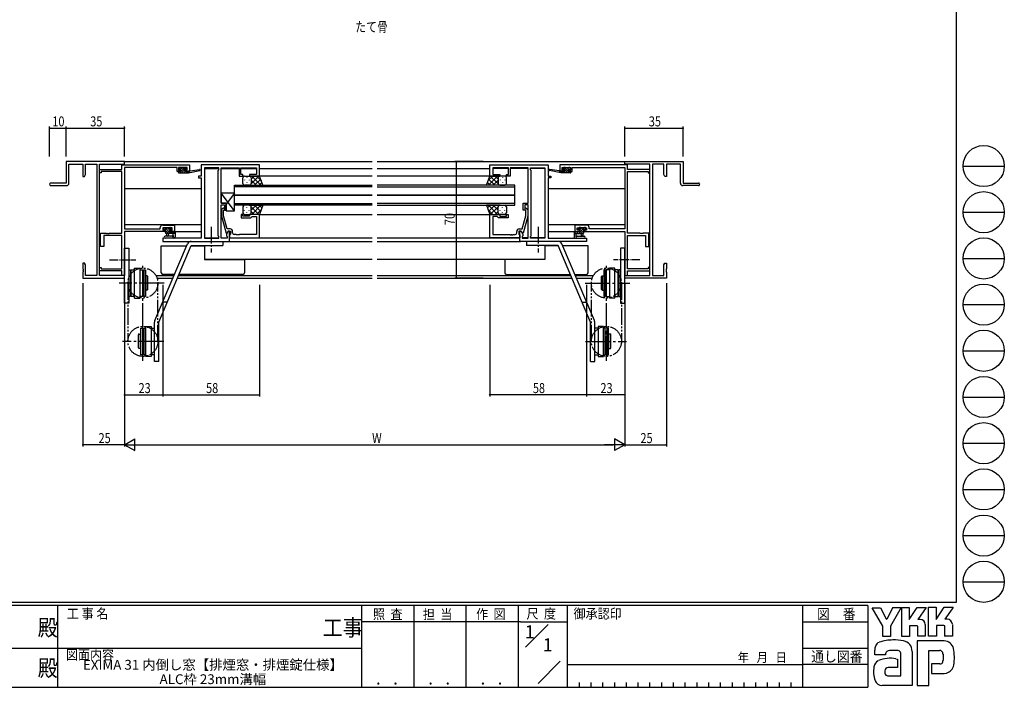
# Model space of a CAD drawing. Extents: x 0 to 1111, y 0 to 790.
# Drawn here: x 520 to 1111, y 0 to 401 of the extents above; entities that cross this region are included whole.
import ezdxf
from ezdxf.enums import TextEntityAlignment as Align

# ---------------------------------------------------------------- set-up
doc = ezdxf.new("R2010")
doc.units = 0
doc.linetypes.add('YCENTER_1', pattern=[13, 10, -1, 1, -1])
doc.linetypes.add('YDIVIDE_1', pattern=[15, 10, -1, 1, -1, 1, -1])
for name, color, linetype in [('USER1', 3, 'CONTINUOUS'), ('YKK_11', 7, 'CONTINUOUS'), ('YKK_12', 2, 'CONTINUOUS'), ('YKK_13', 4, 'CONTINUOUS'), ('YKK_D', 6, 'CONTINUOUS'), ('YKK_ZWAK', 7, 'CONTINUOUS')]:
    doc.layers.add(name, color=color, linetype=linetype)
doc.styles.get("Standard").update_dxf_attribs({"font": 'ROMANS.SHX', "bigfont": 'EXTFONT.SHX'})
doc.styles.add('YKK_OSSTYLE1', font='romans.shx', dxfattribs={"width": 0.9, "bigfont": 'EXTFONT.SHX'})

# ---------------------------------------------------------------- blocks, each defined once
blk = doc.blocks.new('A201')
at = {"layer": 'YKK_ZWAK', "color": 254, "linetype": 'Continuous'}
for p, q in [((571, 410), (571, 35)), ((571, 35), (21, 35)), ((544, 34), (21, 34)), ((296, 34), (296, 9)), ((389, 34), (389, 9)), ((437, 34), (437, 9)), ((452, 34), (452, 9)), ((524, 34), (524, 9)), ((544, 34), (544, 9)), ((548.59, 27.71), (545.31, 33.35)), ((545.31, 33.35), (547.82, 33.35)), ((547.82, 33.35), (549.62, 29.99)), ((551.6, 33.43), (549.77, 29.88)), ((554.19, 33.43), (550.95, 27.7)), ((551.6, 33.43), (554.19, 33.43)), ((554.33, 24.55), (554.33, 33.41)), ((554.33, 33.41), (556.63, 33.41)), ((556.63, 29.77), (559.04, 33.45)), ((556.63, 33.41), (556.63, 29.77)), ((559.04, 33.45), (561.77, 33.45)), ((561.77, 33.45), (559.24, 29.78)), ((562.55, 24.63), (562.55, 33.49)), ((562.55, 33.49), (564.89, 33.49)), ((564.89, 29.78), (567.34, 33.49)), ((564.89, 33.49), (564.89, 29.78)), ((567.34, 33.49), (570.04, 33.49)), ((570.04, 33.49), (569.77, 33.02)), ((569.77, 33.02), (567.54, 29.84)), ((548.59, 24.53), (548.59, 27.71)), ((549.62, 29.99), (549.77, 29.88)), ((550.95, 27.7), (550.95, 24.53)), ((558.98, 27.87), (556.7, 27.87)), ((556.7, 27.87), (556.7, 24.55)), ((559.29, 27.75), (558.98, 27.87)), ((559.99, 29.78), (559.24, 29.78)), ((559.29, 24.61), (559.29, 27.75)), ((561.53, 28.24), (561.53, 24.61)), ((567.26, 27.89), (564.99, 27.89)), ((564.99, 27.89), (564.99, 24.63)), ((567.57, 27.77), (567.26, 27.89)), ((568.29, 29.84), (567.54, 29.84)), ((567.57, 24.65), (567.57, 27.77)), ((569.83, 28.24), (569.83, 24.65)), ((550.95, 24.53), (548.59, 24.53)), ((556.7, 24.55), (554.33, 24.55)), ((561.53, 24.61), (559.29, 24.61)), ((564.99, 24.63), (562.55, 24.63)), ((567.57, 24.68), (567.61, 24.65)), ((569.83, 24.65), (567.57, 24.65)), ((559.02, 23.22), (559.02, 9.57)), ((567.3, 23.22), (559.02, 23.22)), ((524, 21), (544, 21)), ((546.08, 18.95), (546.08, 20.33)), ((549.41, 18.95), (546.08, 18.95)), ((553.25, 20.28), (550.61, 20.23)), ((554.02, 12.52), (554.02, 19.47)), ((557.51, 20.01), (557.51, 9.59)), ((562.61, 9.57), (562.61, 20.24)), ((562.61, 20.24), (565.93, 20.24)), ((566.98, 19.17), (566.99, 17.29)), ((452, 16), (524, 16)), ((552.55, 17.73), (553.05, 17.62)), ((553.05, 17.62), (553.05, 15.05)), ((566.01, 16.15), (563.48, 16.15)), ((563.48, 16.15), (563.48, 13.2)), ((550, 12.52), (554.02, 12.52)), ((553.05, 15.05), (550.2, 15.05)), ((553.71, 12.52), (553.96, 12.52)), ((554.02, 12.52), (554.02, 12.52)), ((563.48, 13.2), (567.28, 13.2)), ((567.28, 13.2), (568.06, 13.37)), ((549.41, 9.53), (548.34, 9.53)), ((557.28, 9.55), (549.41, 9.53)), ((557.51, 9.59), (557.28, 9.55)), ((559.02, 9.57), (562.05, 9.57)), ((562.05, 9.57), (562.61, 9.57)), ((21, 9), (544, 9))]:
    blk.add_line(p, q, dxfattribs=at)
at = {"layer": 'YKK_ZWAK', "color": 8, "linetype": 'Continuous'}
for p, q in [((573.13, 168.56), (585.73, 168.56)), ((573.13, 154.42), (585.73, 154.42)), ((573.13, 140.28), (585.73, 140.28)), ((573.13, 126.14), (585.73, 126.14)), ((573.13, 112), (585.73, 112)), ((573.13, 97.86), (585.73, 97.86)), ((573.13, 83.72), (585.73, 83.72)), ((573.13, 69.58), (585.73, 69.58)), ((573.13, 55.44), (585.73, 55.44)), ((573.13, 41.3), (585.73, 41.3))]:
    blk.add_line(p, q, dxfattribs=at)
at = {"layer": 'YKK_ZWAK', "color": 131, "linetype": 'Continuous'}
for p, q in [((405, 34), (405, 9)), ((421, 34), (421, 9)), ((437.7, 29), (389, 29)), ((437.7, 29), (452, 29)), ((439.26, 21.33), (446.19, 28.25)), ((524, 29), (544, 29)), ((205, 21), (297, 21)), ((297, 21), (389, 21)), ((443.05, 10.18), (449.85, 16.98)), ((544, 16), (524, 16)), ((455.6, 10.5), (455.6, 9)), ((459.2, 10.5), (459.2, 9)), ((462.8, 10.5), (462.8, 9)), ((466.4, 10.5), (466.4, 9)), ((470, 10.5), (470, 9)), ((473.6, 10.5), (473.6, 9)), ((477.2, 10.5), (477.2, 9)), ((480.8, 10.5), (480.8, 9)), ((484.4, 10.5), (484.4, 9)), ((488, 10.5), (488, 9)), ((491.6, 10.5), (491.6, 9)), ((495.2, 10.5), (495.2, 9)), ((498.8, 10.5), (498.8, 9)), ((502.4, 10.5), (502.4, 9)), ((506, 10.5), (506, 9)), ((509.6, 10.5), (509.6, 9)), ((513.2, 10.5), (513.2, 9)), ((516.8, 10.5), (516.8, 9)), ((520.4, 10.5), (520.4, 9))]:
    blk.add_line(p, q, dxfattribs=at)
at = {"layer": 'YKK_ZWAK', "color": 8, "linetype": 'Continuous'}
for centre in [(579.43, 168.56), (579.43, 154.42), (579.43, 140.28), (579.43, 126.14), (579.43, 112), (579.43, 97.86), (579.43, 83.72), (579.43, 69.58), (579.43, 55.44), (579.43, 41.3)]:
    blk.add_circle(centre, 6.3, dxfattribs=at)
at = {"layer": 'YKK_ZWAK', "color": 254, "linetype": 'Continuous'}
for centre, radius, start, end in [((559.99, 28.24), 1.54, 0.0017, 89.996), ((568.29, 28.29), 1.54, 0.0017, 89.996), ((549.69, 20.31), 3.6, 158.4108, 179.7178), ((548, 21.1), 1.75, 109.0213, 161.5126), ((551.66, 10.86), 12.63, 89.8916, 109.3085), ((552.03, 8.67), 14.82, 78.7801, 91.4694), ((554.38, 20.07), 3.18, 40.6642, 80.3169), ((554.22, 20.08), 3.29, 358.7806, 38.7656), ((567.19, 20.11), 3.1, 14.4457, 87.0875), ((550.91, 18.99), 1.51, 138.4638, 181.7136), ((550.51, 19.02), 1.21, 85.5055, 126.7804), ((552.9, 19.18), 1.16, 14.7552, 72.4499), ((566.05, 19.37), 0.878, 16.4312, 96.9166), ((564.38, 18.85), 2.62, 4.9342, 17.0355), ((555.55, 18.15), 14.9, 350.9903, 10.6762), ((553.61, 13.72), 7.92, 168.7637, 199.8008), ((548.59, 14.77), 2.79, 121.8271, 169.0847), ((550.8, 8.39), 9.51, 79.381, 112.0583), ((566.01, 17.08), 0.933, 269.9547, 342.9014), ((564.36, 17.54), 2.64, 343.6902, 354.7536), ((567.24, 16.32), 3.07, 285.4429, 349.9045), ((550.84, 13.77), 1.69, 171.082, 216.7192), ((550.21, 14.01), 1.03, 90.3395, 178.0364), ((550.18, 13.6), 1.09, 230.9728, 260.7549), ((548.6, 12.25), 2.73, 207.3144, 263.5946)]:
    blk.add_arc(centre, radius, start, end, dxfattribs=at)
at = {"layer": 'YKK_ZWAK', "color": 131, "linetype": 'Continuous', "style": 'YKK_OSSTYLE1', "width": 0.9}
for s, height, p in [('工 事 名', 3, (298.87, 30.05)), ('照  査', 3, (392.56, 29.87)), ('担  当', 3, (407.82, 29.87)), ('作  図', 3, (424.09, 29.88)), ('尺  度', 3, (439.51, 30.04)), ('御承認印', 3, (453.91, 30.05)), ('図\u3000番', 3.2, (528.43, 29.81)), ('図面内容', 3, (298.58, 17.47)), ('年   月   日', 2.828, (504.13, 16.74)), ('通し図番', 3.2, (526.63, 16.8)), (' ． ．', 3.5, (392.18, 9.75)), (' ． ．', 3.5, (408.18, 9.75)), (' ． ．', 3.5, (424.18, 9.75))]:
    blk.add_text(s, height=height, dxfattribs=at).set_placement(p)
at = {"layer": 'YKK_ZWAK', "color": 254, "linetype": 'Continuous', "style": 'YKK_OSSTYLE1', "width": 0.9}
for s, p in [('殿', (289.94, 24.75)), ('工事', (377.17, 24.75)), ('殿', (289.94, 12.37))]:
    blk.add_text(s, height=5, dxfattribs=at).set_placement(p)

msp = doc.modelspace()

# ---------------------------------------------------------------- linework, layer by layer
at = {"layer": 'YKK_11', "color": 0, "linetype": 'ByBlock', "lineweight": -2}
for p, q in [((548.14, 315.53), (548.14, 302.53)), ((583.14, 315.53), (548.14, 315.53)), ((549.77, 302.53), (549.77, 313.9)), ((549.77, 313.9), (558.14, 313.9)), ((558.14, 313.9), (558.14, 306.53)), ((559.77, 313.9), (566.51, 313.9)), ((559.77, 307.62), (559.77, 313.9)), ((566.51, 313.9), (566.51, 247.16)), ((568.14, 247.16), (568.14, 313.9)), ((568.14, 313.9), (583.14, 313.9)), ((581.51, 313.46), (622.14, 313.46)), ((581.51, 310.76), (581.51, 313.46)), ((583.14, 313.9), (583.14, 315.53)), ((622.14, 313.46), (622.14, 309.56)), ((884.77, 313.46), (844.14, 313.46)), ((844.14, 313.46), (844.14, 309.56)), ((883.14, 315.53), (918.14, 315.53)), ((883.14, 313.9), (883.14, 315.53)), ((898.14, 313.9), (883.14, 313.9)), ((884.77, 310.76), (884.77, 313.46)), ((898.14, 247.16), (898.14, 313.9)), ((899.77, 313.9), (899.77, 247.16)), ((906.51, 313.9), (899.77, 313.9)), ((906.51, 307.62), (906.51, 313.9)), ((916.51, 313.9), (908.14, 313.9)), ((908.14, 313.9), (908.14, 306.53)), ((916.51, 302.53), (916.51, 313.9)), ((918.14, 315.53), (918.14, 302.53)), ((559.14, 306.53), (559.77, 307.62)), ((568.14, 308.76), (568.14, 310.76)), ((568.14, 310.76), (581.51, 310.76)), ((569.14, 308.76), (568.14, 308.76)), ((569.14, 309.46), (569.14, 308.76)), ((581.51, 309.46), (569.14, 309.46)), ((581.51, 272.46), (581.51, 309.46)), ((614.64, 311.83), (583.14, 311.83)), ((583.14, 311.83), (583.14, 275.09)), ((614.64, 309.56), (614.64, 311.83)), ((616.54, 309.56), (614.64, 309.56)), ((615.44, 311.83), (615.44, 310.36)), ((620.64, 311.83), (615.44, 311.83)), ((615.44, 310.36), (616.54, 310.36)), ((616.54, 310.36), (616.54, 309.56)), ((619.54, 310.36), (620.64, 310.36)), ((619.54, 309.56), (619.54, 310.36)), ((622.14, 309.56), (619.54, 309.56)), ((620.64, 310.36), (620.64, 311.83)), ((844.14, 309.56), (846.74, 309.56)), ((845.64, 310.36), (845.64, 311.83)), ((845.64, 311.83), (850.84, 311.83)), ((846.74, 310.36), (845.64, 310.36)), ((846.74, 309.56), (846.74, 310.36)), ((849.74, 310.36), (849.74, 309.56)), ((850.84, 310.36), (849.74, 310.36)), ((849.74, 309.56), (851.64, 309.56)), ((850.84, 311.83), (850.84, 310.36)), ((851.64, 311.83), (883.14, 311.83)), ((851.64, 309.56), (851.64, 311.83)), ((883.14, 311.83), (883.14, 275.09)), ((898.14, 310.76), (884.77, 310.76)), ((884.77, 272.46), (884.77, 309.46)), ((884.77, 309.46), (897.14, 309.46)), ((897.14, 309.46), (897.14, 308.76)), ((897.14, 308.76), (898.14, 308.76)), ((898.14, 308.76), (898.14, 310.76)), ((907.14, 306.53), (906.51, 307.62)), ((548.14, 302.53), (538.89, 302.53)), ((558.14, 306.53), (559.14, 306.53)), ((908.14, 306.53), (907.14, 306.53)), ((918.14, 302.53), (927.39, 302.53)), ((538.89, 301.03), (548.27, 301.03)), ((927.39, 301.03), (918.01, 301.03)), ((568.64, 272.46), (572.18, 272.46)), ((568.64, 268.92), (568.64, 272.46)), ((572.18, 272.46), (572.37, 272.34)), ((572.37, 272.34), (572.92, 272.34)), ((572.92, 272.34), (573.1, 272.46)), ((573.1, 272.46), (573.18, 272.46)), ((573.18, 272.46), (573.37, 272.34)), ((573.37, 272.34), (573.92, 272.34)), ((573.92, 272.34), (574.1, 272.46)), ((574.1, 272.46), (581.51, 272.46)), ((583.14, 275.09), (604.54, 275.09)), ((607.34, 273.46), (583.14, 273.46)), ((583.14, 273.46), (583.14, 247.16)), ((604.54, 275.09), (604.54, 275.86)), ((606.04, 277.36), (613.14, 277.36)), ((611.64, 275.73), (606.17, 275.73)), ((606.17, 275.73), (606.17, 274.26)), ((606.17, 274.26), (607.34, 274.26)), ((607.34, 274.26), (607.34, 273.46)), ((610.34, 274.26), (611.64, 274.26)), ((610.34, 273.46), (610.34, 274.26)), ((613.14, 273.46), (610.34, 273.46)), ((611.64, 274.26), (611.64, 275.73)), ((613.14, 277.36), (613.14, 273.46)), ((860.24, 277.36), (853.14, 277.36)), ((853.14, 277.36), (853.14, 273.46)), ((853.14, 273.46), (855.94, 273.46)), ((854.64, 275.73), (860.11, 275.73)), ((854.64, 274.26), (854.64, 275.73)), ((855.94, 274.26), (854.64, 274.26)), ((855.94, 273.46), (855.94, 274.26)), ((858.94, 274.26), (858.94, 273.46)), ((860.11, 274.26), (858.94, 274.26)), ((858.94, 273.46), (883.14, 273.46)), ((860.11, 275.73), (860.11, 274.26)), ((861.74, 275.09), (861.74, 275.86)), ((883.14, 275.09), (861.74, 275.09)), ((883.14, 273.46), (883.14, 247.16)), ((892.19, 272.46), (884.77, 272.46)), ((892.37, 272.34), (892.19, 272.46)), ((892.92, 272.34), (892.37, 272.34)), ((893.1, 272.46), (892.92, 272.34)), ((893.19, 272.46), (893.1, 272.46)), ((893.37, 272.34), (893.19, 272.46)), ((893.92, 272.34), (893.37, 272.34)), ((894.1, 272.46), (893.92, 272.34)), ((897.64, 272.46), (894.1, 272.46)), ((897.64, 268.92), (897.64, 272.46)), ((568.76, 268.73), (568.64, 268.92)), ((568.64, 268), (568.76, 268.18)), ((568.64, 264.46), (568.64, 268)), ((568.76, 268.18), (568.76, 268.73)), ((570.64, 271.16), (570.64, 264.46)), ((581.51, 271.16), (570.64, 271.16)), ((581.51, 251.16), (581.51, 271.16)), ((884.77, 251.16), (884.77, 271.16)), ((884.77, 271.16), (895.64, 271.16)), ((895.64, 271.16), (895.64, 264.46)), ((897.52, 268.73), (897.64, 268.92)), ((897.52, 268.18), (897.52, 268.73)), ((897.64, 268), (897.52, 268.18)), ((897.64, 264.46), (897.64, 268)), ((570.64, 264.46), (568.64, 264.46)), ((895.64, 264.46), (897.64, 264.46)), ((558.14, 254.53), (558.14, 250.99)), ((559.14, 254.53), (558.14, 254.53)), ((559.77, 253.44), (559.14, 254.53)), ((906.51, 253.44), (907.14, 254.53)), ((907.14, 254.53), (908.14, 254.53)), ((908.14, 254.53), (908.14, 250.99)), ((558.14, 250.99), (558.26, 250.8)), ((558.26, 250.25), (558.14, 250.07)), ((558.14, 250.07), (558.14, 249.99)), ((558.14, 249.99), (558.26, 249.8)), ((558.26, 249.25), (558.14, 249.07)), ((558.14, 249.07), (558.14, 245.53)), ((558.26, 250.8), (558.26, 250.25)), ((558.26, 249.8), (558.26, 249.25)), ((559.77, 247.16), (559.77, 253.44)), ((568.14, 249.86), (568.14, 251.86)), ((568.14, 251.86), (569.14, 251.86)), ((581.51, 249.86), (568.14, 249.86)), ((569.14, 251.86), (569.14, 251.16)), ((569.14, 251.16), (581.51, 251.16)), ((581.51, 247.16), (581.51, 249.86)), ((897.14, 251.16), (884.77, 251.16)), ((884.77, 249.86), (898.14, 249.86)), ((884.77, 247.16), (884.77, 249.86)), ((897.14, 251.86), (897.14, 251.16)), ((898.14, 251.86), (897.14, 251.86)), ((898.14, 249.86), (898.14, 251.86)), ((906.51, 247.16), (906.51, 253.44)), ((908.14, 250.99), (908.02, 250.8)), ((908.02, 250.8), (908.02, 250.25)), ((908.02, 250.25), (908.14, 250.07)), ((908.14, 249.99), (908.02, 249.8)), ((908.02, 249.8), (908.02, 249.25)), ((908.02, 249.25), (908.14, 249.07)), ((908.14, 250.07), (908.14, 249.99)), ((908.14, 249.07), (908.14, 245.53)), ((558.14, 245.53), (583.14, 245.53)), ((566.51, 247.16), (559.77, 247.16)), ((583.14, 247.16), (568.14, 247.16)), ((583.14, 247.16), (581.51, 247.16)), ((583.14, 245.53), (583.14, 247.16)), ((883.14, 247.16), (898.14, 247.16)), ((883.14, 247.16), (884.77, 247.16)), ((883.14, 245.53), (883.14, 247.16)), ((908.14, 245.53), (883.14, 245.53)), ((899.77, 247.16), (906.51, 247.16))]:
    msp.add_line(p, q, dxfattribs=at)
at = {"layer": 'YKK_11', "color": 0, "linetype": 'ByBlock', "ltscale": 0.5}
for p, q in [((664.14, 313.53), (629.14, 313.53)), ((629.14, 313.53), (629.14, 306.73)), ((664.14, 306.73), (664.14, 313.53)), ((802.14, 313.53), (837.14, 313.53)), ((802.14, 306.73), (802.14, 313.53)), ((837.14, 313.53), (837.14, 306.73)), ((631.07, 311.6), (631.07, 269.46)), ((631.07, 311.6), (631.07, 269.46)), ((639.64, 311.6), (631.07, 311.6)), ((639.21, 310.1), (639.64, 310.53)), ((639.21, 270.96), (639.21, 310.1)), ((639.64, 310.53), (639.64, 311.6)), ((641.14, 290.43), (641.14, 311.6)), ((641.14, 311.6), (645.18, 311.6)), ((645.18, 311.6), (645.37, 311.72)), ((645.37, 311.72), (645.92, 311.72)), ((645.92, 311.72), (646.1, 311.6)), ((646.1, 311.6), (646.18, 311.6)), ((646.18, 311.6), (646.37, 311.72)), ((646.37, 311.72), (646.92, 311.72)), ((646.92, 311.72), (647.1, 311.6)), ((647.1, 311.6), (651.94, 311.6)), ((651.94, 311.6), (651.94, 306.73)), ((652.94, 311.6), (662.21, 311.6)), ((652.94, 307.73), (652.94, 311.6)), ((654.14, 307.73), (652.94, 307.73)), ((654.14, 306.73), (654.14, 307.73)), ((662.21, 307.73), (658.14, 307.73)), ((658.14, 307.73), (658.14, 306.73)), ((662.21, 311.6), (662.21, 307.73)), ((813.34, 311.6), (804.07, 311.6)), ((804.07, 311.6), (804.07, 307.73)), ((804.07, 307.73), (808.14, 307.73)), ((808.14, 307.73), (808.14, 306.73)), ((812.14, 307.73), (813.34, 307.73)), ((812.14, 306.73), (812.14, 307.73)), ((813.34, 307.73), (813.34, 311.6)), ((819.18, 311.6), (814.34, 311.6)), ((814.34, 311.6), (814.34, 306.73)), ((819.37, 311.72), (819.18, 311.6)), ((819.92, 311.72), (819.37, 311.72)), ((820.1, 311.6), (819.92, 311.72)), ((820.18, 311.6), (820.1, 311.6)), ((820.37, 311.72), (820.18, 311.6)), ((820.92, 311.72), (820.37, 311.72)), ((821.1, 311.6), (820.92, 311.72)), ((825.14, 311.6), (821.1, 311.6)), ((825.14, 290.43), (825.14, 311.6)), ((826.64, 311.6), (835.21, 311.6)), ((826.64, 310.53), (826.64, 311.6)), ((827.07, 310.1), (826.64, 310.53)), ((827.07, 270.96), (827.07, 310.1)), ((835.21, 311.6), (835.21, 269.46)), ((835.21, 311.6), (835.21, 269.46)), ((627.44, 306.73), (627.44, 305.73)), ((629.14, 306.73), (627.44, 306.73)), ((627.44, 305.73), (629.14, 305.73)), ((629.14, 305.73), (629.14, 269.46)), ((651.94, 306.73), (654.14, 306.73)), ((658.14, 306.73), (664.14, 306.73)), ((808.14, 306.73), (802.14, 306.73)), ((814.34, 306.73), (812.14, 306.73)), ((837.14, 306.73), (838.84, 306.73)), ((837.14, 305.73), (837.14, 269.46)), ((838.84, 305.73), (837.14, 305.73)), ((838.84, 306.73), (838.84, 305.73)), ((644.14, 290.43), (641.14, 290.43)), ((641.14, 269.46), (641.14, 289.43)), ((641.14, 289.43), (643.14, 289.43)), ((643.14, 289.43), (643.14, 286.23)), ((644.14, 286.23), (644.14, 290.43)), ((822.14, 290.43), (825.14, 290.43)), ((822.14, 286.23), (822.14, 290.43)), ((825.14, 289.43), (823.14, 289.43)), ((823.14, 289.43), (823.14, 286.23)), ((825.14, 269.46), (825.14, 289.43)), ((642.12, 287.35), (641.34, 286.58)), ((641.34, 286.58), (641.34, 282.63)), ((642.54, 286.08), (642.97, 286.5)), ((642.54, 282.79), (642.54, 286.08)), ((643.14, 286.23), (644.14, 286.23)), ((653.14, 283.73), (653.14, 281.73)), ((654.14, 283.73), (653.14, 283.73)), ((654.14, 282.73), (654.14, 283.73)), ((658.14, 283.73), (658.14, 282.73)), ((664.14, 283.73), (658.14, 283.73)), ((664.14, 269.73), (664.14, 283.73)), ((802.14, 269.73), (802.14, 283.73)), ((802.14, 283.73), (808.14, 283.73)), ((808.14, 283.73), (808.14, 282.73)), ((812.14, 282.73), (812.14, 283.73)), ((812.14, 283.73), (813.14, 283.73)), ((813.14, 283.73), (813.14, 281.73)), ((823.14, 286.23), (822.14, 286.23)), ((823.74, 286.08), (823.32, 286.5)), ((823.74, 282.79), (823.74, 286.08)), ((824.17, 287.35), (824.94, 286.58)), ((824.94, 286.58), (824.94, 282.63)), ((641.34, 282.63), (644.05, 272.53)), ((644.62, 275.03), (642.54, 282.79)), ((653.14, 281.73), (658.94, 281.73)), ((658.14, 282.73), (654.14, 282.73)), ((658.94, 281.73), (659.44, 282.23)), ((659.44, 282.23), (659.64, 282.43)), ((659.64, 282.43), (662.21, 282.43)), ((662.21, 282.43), (662.21, 271.66)), ((806.64, 282.43), (804.07, 282.43)), ((804.07, 282.43), (804.07, 271.66)), ((806.84, 282.23), (806.64, 282.43)), ((807.34, 281.73), (806.84, 282.23)), ((813.14, 281.73), (807.34, 281.73)), ((808.14, 282.73), (812.14, 282.73)), ((821.66, 275.03), (823.74, 282.79)), ((824.94, 282.63), (822.23, 272.53)), ((644.05, 272.53), (644.65, 272.53)), ((645.34, 273.73), (644.21, 271.77)), ((644.21, 271.77), (644.21, 270.96)), ((646.44, 275.03), (644.62, 275.03)), ((644.65, 272.53), (645.34, 273.73)), ((645.34, 273.73), (646.64, 273.73)), ((646.14, 273.73), (645.34, 273.73)), ((646.14, 267.53), (646.14, 273.73)), ((646.44, 271.73), (646.14, 271.43)), ((646.64, 271.93), (646.44, 271.73)), ((646.64, 273.73), (646.64, 271.93)), ((647.94, 272.66), (647.94, 273.53)), ((650.18, 271.66), (648.94, 271.66)), ((650.37, 271.54), (650.18, 271.66)), ((651.1, 271.66), (650.92, 271.54)), ((651.18, 271.66), (651.1, 271.66)), ((651.37, 271.54), (651.18, 271.66)), ((652.1, 271.66), (651.92, 271.54)), ((662.21, 271.66), (652.1, 271.66)), ((804.07, 271.66), (814.18, 271.66)), ((814.18, 271.66), (814.37, 271.54)), ((814.92, 271.54), (815.1, 271.66)), ((815.1, 271.66), (815.18, 271.66)), ((815.18, 271.66), (815.37, 271.54)), ((815.92, 271.54), (816.1, 271.66)), ((816.1, 271.66), (817.34, 271.66)), ((818.34, 272.66), (818.34, 273.53)), ((819.64, 273.73), (819.64, 271.93)), ((820.94, 273.73), (819.64, 273.73)), ((819.64, 271.93), (819.84, 271.73)), ((819.84, 275.03), (821.66, 275.03)), ((819.84, 271.73), (820.14, 271.43)), ((820.14, 267.53), (820.14, 273.73)), ((820.14, 273.73), (820.94, 273.73)), ((820.94, 273.73), (822.07, 271.77)), ((821.63, 272.53), (820.94, 273.73)), ((822.23, 272.53), (821.63, 272.53)), ((822.07, 271.77), (822.07, 270.96)), ((629.14, 269.46), (606.14, 269.46)), ((606.14, 269.46), (606.14, 267.53)), ((606.14, 267.53), (646.14, 267.53)), ((631.07, 269.46), (639.64, 269.46)), ((639.64, 270.53), (639.21, 270.96)), ((639.64, 269.46), (639.64, 270.53)), ((644.64, 269.46), (641.14, 269.46)), ((644.21, 270.96), (644.64, 270.53)), ((644.64, 270.53), (644.64, 269.46)), ((646.14, 271.43), (646.14, 269.73)), ((646.14, 269.73), (664.14, 269.73)), ((650.92, 271.54), (650.37, 271.54)), ((651.92, 271.54), (651.37, 271.54)), ((820.14, 269.73), (802.14, 269.73)), ((814.37, 271.54), (814.92, 271.54)), ((815.37, 271.54), (815.92, 271.54)), ((820.14, 271.43), (820.14, 269.73)), ((860.14, 267.53), (820.14, 267.53)), ((822.07, 270.96), (821.64, 270.53)), ((821.64, 270.53), (821.64, 269.46)), ((821.64, 269.46), (825.14, 269.46)), ((826.64, 270.53), (827.07, 270.96)), ((826.64, 269.46), (826.64, 270.53)), ((835.21, 269.46), (826.64, 269.46)), ((837.14, 269.46), (860.14, 269.46)), ((860.14, 269.46), (860.14, 267.53))]:
    msp.add_line(p, q, dxfattribs=at)
at = {"layer": 'YKK_11', "color": 0, "linetype": 'ByBlock', "lineweight": -2}
for centre, radius, start, end in [((538.89, 301.78), 0.75, 89.99999, 270.00001), ((548.27, 302.53), 1.5, 270.00001, 359.99999), ((918.01, 302.53), 1.5, 180.00001, 269.99999), ((927.39, 301.78), 0.75, 269.99999, 90.00001), ((606.04, 275.86), 1.5, 90.00001, 179.99999), ((860.24, 275.86), 1.5, 0.00001, 89.99999)]:
    msp.add_arc(centre, radius, start, end, dxfattribs=at)
at = {"layer": 'YKK_11', "color": 0, "linetype": 'ByBlock', "ltscale": 0.5}
for centre, radius, start, end in [((642.54, 286.93), 0.6, 314.99999, 135.00001), ((823.74, 286.93), 0.6, 44.99999, 225.00001), ((646.44, 273.53), 1.5, 0.00001, 89.99999), ((648.94, 272.66), 1, 180.00001, 269.99999), ((817.34, 272.66), 1, 270.00001, 359.99999), ((819.84, 273.53), 1.5, 90.00001, 179.99999)]:
    msp.add_arc(centre, radius, start, end, dxfattribs=at)
at = {"layer": 'YKK_12'}
for p, q in [((582.84, 315.53), (731.64, 315.53)), ((734.64, 315.53), (883.44, 315.53)), ((631.07, 311.33), (639.64, 311.33)), ((641.14, 311.33), (651.94, 311.33)), ((652.94, 311.33), (662.21, 311.33)), ((664.14, 311.33), (731.64, 311.33)), ((734.64, 311.33), (802.14, 311.33)), ((813.34, 311.33), (804.07, 311.33)), ((825.14, 311.33), (814.34, 311.33)), ((835.21, 311.33), (826.64, 311.33)), ((731.64, 306.73), (663.64, 306.73)), ((802.64, 306.73), (734.64, 306.73)), ((583.14, 299.33), (629.14, 299.33)), ((837.14, 299.33), (883.14, 299.33)), ((664.14, 283.73), (731.64, 283.73)), ((734.64, 283.73), (807.84, 283.73)), ((629.14, 277.43), (583.64, 277.43)), ((612.84, 273.53), (629.14, 273.53)), ((883.14, 277.43), (837.14, 277.43)), ((837.14, 273.53), (853.44, 273.53)), ((631.07, 269.73), (639.64, 269.73)), ((641.14, 269.73), (644.64, 269.73)), ((645.63, 267.53), (731.64, 267.53)), ((646.14, 269.73), (731.64, 269.73)), ((734.64, 269.73), (819.84, 269.73)), ((734.64, 267.53), (820.58, 267.53)), ((825.14, 269.73), (821.64, 269.73)), ((835.21, 269.73), (826.64, 269.73)), ((631.07, 265.03), (631.07, 256.93)), ((835.21, 265.03), (835.21, 256.93)), ((631.07, 256.93), (731.64, 256.93)), ((734.64, 256.93), (835.21, 256.93)), ((601.86, 247.16), (612.84, 247.16)), ((602.63, 245.53), (612.15, 245.53)), ((614.86, 245.53), (731.64, 245.53)), ((615.56, 247.16), (731.64, 247.16)), ((734.64, 247.16), (850.73, 247.16)), ((734.64, 245.53), (851.42, 245.53)), ((853.44, 247.16), (864.43, 247.16)), ((854.14, 245.53), (863.66, 245.53))]:
    msp.add_line(p, q, dxfattribs=at)
at = {"layer": 'YKK_12', "ltscale": 1.5}
for p, q in [((649.14, 301.23), (731.64, 301.23)), ((649.14, 295.23), (649.14, 301.23)), ((817.14, 301.23), (734.64, 301.23)), ((817.14, 295.23), (817.14, 301.23)), ((731.64, 300.23), (649.14, 300.23)), ((734.64, 300.23), (817.14, 300.23)), ((731.64, 295.23), (649.14, 295.23)), ((649.14, 295.23), (731.64, 295.23)), ((649.14, 289.23), (649.14, 295.23)), ((649.14, 290.23), (731.64, 290.23)), ((734.64, 295.23), (817.14, 295.23)), ((817.14, 295.23), (734.64, 295.23)), ((817.14, 290.23), (734.64, 290.23)), ((817.14, 289.23), (817.14, 295.23)), ((731.64, 289.23), (649.14, 289.23)), ((734.64, 289.23), (817.14, 289.23))]:
    msp.add_line(p, q, dxfattribs=at)
at = {"layer": 'YKK_13', "linetype": 'ByBlock'}
for p, q in [((615.44, 308.93), (615.44, 309.33)), ((615.74, 311.03), (615.74, 311.53)), ((615.74, 309.63), (616.84, 309.63)), ((615.74, 308.63), (621.44, 308.63)), ((616.04, 311.83), (616.54, 311.83)), ((616.84, 310.73), (616.04, 310.73)), ((616.74, 311.63), (618.74, 311.63)), ((616.84, 309.63), (616.84, 310.73)), ((618.94, 311.83), (619.54, 311.83)), ((619.24, 310.27), (619.24, 309.63)), ((619.24, 309.63), (621.44, 309.63)), ((620.04, 310.73), (619.7, 310.73)), ((619.75, 311.74), (620.25, 311.24)), ((621.44, 308.63), (628.2, 310.03)), ((621.44, 309.63), (621.53, 309.64)), ((621.44, 308.63), (621.44, 309.63)), ((622.55, 309.8), (628.1, 310.62)), ((844.84, 308.63), (838.08, 310.03)), ((843.73, 309.8), (838.19, 310.62)), ((844.84, 309.63), (844.76, 309.64)), ((844.84, 308.63), (844.84, 309.63)), ((847.04, 309.63), (844.84, 309.63)), ((850.54, 308.63), (844.84, 308.63)), ((846.53, 311.74), (846.03, 311.24)), ((846.24, 310.73), (846.58, 310.73)), ((847.34, 311.83), (846.74, 311.83)), ((847.04, 310.27), (847.04, 309.63)), ((849.54, 311.63), (847.54, 311.63)), ((849.44, 310.73), (850.24, 310.73)), ((849.44, 309.63), (849.44, 310.73)), ((850.54, 309.63), (849.44, 309.63)), ((850.24, 311.83), (849.74, 311.83)), ((850.54, 311.03), (850.54, 311.53)), ((850.84, 308.93), (850.84, 309.33))]:
    msp.add_line(p, q, dxfattribs=at)
at = {"layer": 'YKK_13'}
for p, q in [((615.46, 309.44), (615.63, 309.61)), ((615.74, 311.06), (616.5, 311.83)), ((616, 308.63), (619.2, 311.83)), ((616.75, 310.73), (617.65, 311.63)), ((617.35, 308.63), (619.17, 310.46)), ((618.69, 308.63), (619.69, 309.63)), ((619.51, 310.79), (620.11, 311.39)), ((620.04, 308.63), (621.04, 309.63)), ((621.39, 308.63), (621.44, 308.68)), ((844.9, 308.63), (844.84, 308.68)), ((846.24, 308.63), (845.24, 309.63)), ((846.77, 310.79), (846.18, 311.39)), ((847.59, 308.63), (846.59, 309.63)), ((850.28, 308.63), (847.08, 311.83)), ((848.94, 308.63), (847.11, 310.46)), ((849.53, 310.73), (848.63, 311.63)), ((850.54, 311.06), (849.78, 311.83)), ((850.82, 309.44), (850.65, 309.61)), ((649.14, 285.93), (641.14, 296.43)), ((649.14, 296.43), (641.14, 296.43)), ((641.14, 296.43), (641.14, 290.43)), ((649.14, 296.43), (644.14, 289.86)), ((649.14, 285.93), (649.14, 296.43)), ((641.14, 290.43), (644.14, 290.43)), ((644.14, 290.43), (644.14, 285.93)), ((644.14, 285.93), (649.14, 285.93)), ((606.44, 275), (606.44, 275.5)), ((606.44, 275.29), (607.03, 274.7)), ((606.74, 275.8), (607.24, 275.8)), ((607.64, 274.7), (606.74, 274.7)), ((607.28, 275.79), (607.44, 275.64)), ((607.44, 275.6), (609.54, 275.6)), ((607.48, 275.6), (610.78, 272.3)), ((607.64, 272.8), (607.64, 274.7)), ((607.64, 274.09), (609.43, 272.3)), ((607.65, 272.74), (608.08, 272.3)), ((613.44, 272.3), (608.14, 272.3)), ((608.24, 272.3), (608.34, 271.15)), ((608.83, 275.6), (609.8, 274.62)), ((609.44, 272.3), (609.34, 271.15)), ((609.74, 275.8), (610.34, 275.8)), ((609.97, 275.8), (611.02, 274.75)), ((610.04, 274.24), (610.04, 273.3)), ((610.04, 273.3), (612.34, 273.3)), ((610.84, 274.7), (610.5, 274.7)), ((610.55, 275.71), (611.05, 275.21)), ((611.13, 273.3), (612.13, 272.3)), ((612.24, 271.12), (612.24, 272.3)), ((612.37, 273.4), (613.44, 272.33)), ((612.54, 273.5), (613.14, 273.5)), ((613.44, 273.2), (613.44, 270.23)), ((853.91, 273.4), (852.84, 272.33)), ((852.84, 273.2), (852.84, 270.23)), ((852.84, 272.3), (858.14, 272.3)), ((853.74, 273.5), (853.14, 273.5)), ((856.24, 273.3), (853.94, 273.3)), ((854.04, 271.12), (854.04, 272.3)), ((855.16, 273.3), (854.16, 272.3)), ((855.73, 275.71), (855.23, 275.21)), ((856.31, 275.8), (855.27, 274.75)), ((855.44, 274.7), (855.78, 274.7)), ((858.81, 275.6), (855.51, 272.3)), ((856.54, 275.8), (855.94, 275.8)), ((856.24, 274.24), (856.24, 273.3)), ((857.46, 275.6), (856.48, 274.62)), ((858.84, 275.6), (856.74, 275.6)), ((856.84, 272.3), (856.94, 271.15)), ((858.64, 274.09), (856.85, 272.3)), ((858.04, 272.3), (857.94, 271.15)), ((858.64, 272.74), (858.2, 272.3)), ((858.64, 274.7), (859.54, 274.7)), ((858.64, 272.8), (858.64, 274.7)), ((859, 275.79), (858.85, 275.64)), ((859.54, 275.8), (859.04, 275.8)), ((859.84, 275.29), (859.25, 274.7)), ((859.84, 275), (859.84, 275.5)), ((611.71, 270.63), (607.46, 270.63)), ((612.64, 269.43), (607.46, 269.43)), ((612.83, 269.5), (613.26, 269.85)), ((853.46, 269.5), (853.03, 269.85)), ((853.65, 269.43), (858.83, 269.43)), ((854.58, 270.63), (858.83, 270.63))]:
    msp.add_line(p, q, dxfattribs=at)
at = {"layer": 'YKK_13', "ltscale": 1.5}
for p, q in [((654.14, 302.23), (654.14, 305.73)), ((655.09, 304.39), (655.09, 304.19)), ((655.14, 306.73), (658.14, 306.73)), ((658.14, 301.23), (655.14, 301.23)), ((656.51, 305.81), (656.51, 305.61)), ((656.51, 302.78), (656.51, 302.58)), ((657.92, 304.39), (657.92, 304.19)), ((657.92, 301.23), (666.11, 301.23)), ((664.14, 306.73), (658.14, 306.73)), ((659.14, 304.94), (660.93, 306.73)), ((659.14, 302.11), (663.76, 306.73)), ((659.14, 305.73), (659.14, 302.13)), ((659.14, 305.33), (659.14, 302.13)), ((659.14, 304.17), (662.08, 301.23)), ((659.41, 306.73), (664.91, 301.23)), ((661.09, 301.23), (664.79, 304.92)), ((662.24, 306.73), (665.2, 303.77)), ((663.92, 301.23), (665.53, 302.84)), ((666.11, 301.23), (664.14, 306.73)), ((800.18, 301.23), (802.14, 306.73)), ((808.36, 301.23), (800.18, 301.23)), ((802.36, 301.23), (800.75, 302.84)), ((804.05, 306.73), (801.08, 303.77)), ((806.87, 306.73), (801.37, 301.23)), ((805.19, 301.23), (801.5, 304.92)), ((802.14, 306.73), (808.14, 306.73)), ((807.14, 302.11), (802.52, 306.73)), ((807.14, 304.17), (804.2, 301.23)), ((807.14, 304.94), (805.35, 306.73)), ((807.14, 305.73), (807.14, 302.13)), ((807.14, 305.33), (807.14, 302.13)), ((811.14, 306.73), (808.14, 306.73)), ((808.14, 301.23), (811.14, 301.23)), ((808.36, 304.39), (808.36, 304.19)), ((809.78, 305.81), (809.78, 305.61)), ((809.78, 302.78), (809.78, 302.58)), ((811.19, 304.39), (811.19, 304.19)), ((812.14, 302.23), (812.14, 305.73)), ((654.14, 288.23), (654.14, 284.73)), ((655.09, 286.06), (655.09, 286.26)), ((658.14, 289.23), (655.14, 289.23)), ((655.14, 283.73), (658.14, 283.73)), ((656.51, 287.68), (656.51, 287.88)), ((656.51, 284.65), (656.51, 284.85)), ((657.92, 289.23), (666.11, 289.23)), ((657.92, 286.06), (657.92, 286.26)), ((664.14, 283.73), (658.14, 283.73)), ((659.14, 286.29), (662.08, 289.23)), ((659.14, 288.35), (663.76, 283.73)), ((659.14, 285.13), (659.14, 288.33)), ((659.14, 284.73), (659.14, 288.33)), ((659.14, 285.52), (660.93, 283.73)), ((659.41, 283.73), (664.91, 289.23)), ((661.09, 289.23), (664.79, 285.53)), ((662.24, 283.73), (665.2, 286.69)), ((663.92, 289.23), (665.53, 287.62)), ((666.11, 289.23), (664.14, 283.73)), ((808.36, 289.23), (800.18, 289.23)), ((800.18, 289.23), (802.14, 283.73)), ((802.36, 289.23), (800.75, 287.62)), ((804.05, 283.73), (801.08, 286.69)), ((806.87, 283.73), (801.37, 289.23)), ((805.19, 289.23), (801.5, 285.53)), ((802.14, 283.73), (808.14, 283.73)), ((807.14, 288.35), (802.52, 283.73)), ((807.14, 286.29), (804.2, 289.23)), ((807.14, 285.52), (805.35, 283.73)), ((807.14, 285.13), (807.14, 288.33)), ((807.14, 284.73), (807.14, 288.33)), ((808.14, 289.23), (811.14, 289.23)), ((811.14, 283.73), (808.14, 283.73)), ((808.36, 286.06), (808.36, 286.26)), ((809.78, 287.68), (809.78, 287.88)), ((809.78, 284.65), (809.78, 284.85)), ((811.19, 286.06), (811.19, 286.26)), ((812.14, 288.23), (812.14, 284.73)), ((605.14, 248.73), (605.14, 264.93)), ((605.14, 264.93), (606.14, 264.93)), ((606.14, 264.93), (620.38, 264.93)), ((623.1, 264.93), (631.07, 264.93)), ((843.18, 264.93), (835.21, 264.93)), ((860.14, 264.93), (845.9, 264.93)), ((861.14, 264.93), (860.14, 264.93)), ((861.14, 248.73), (861.14, 264.93)), ((631.14, 256.93), (631.14, 256.63)), ((631.14, 256.63), (654.14, 256.63)), ((654.14, 256.63), (655.14, 256.63)), ((655.14, 256.63), (655.14, 256.93)), ((655.14, 256.63), (655.14, 248.73)), ((811.14, 256.63), (811.14, 256.93)), ((811.14, 256.63), (811.14, 248.73)), ((812.14, 256.63), (811.14, 256.63)), ((835.14, 256.63), (812.14, 256.63)), ((835.14, 256.93), (835.14, 256.63)), ((613.08, 247.73), (606.14, 247.73)), ((654.14, 247.73), (615.8, 247.73)), ((812.14, 247.73), (850.49, 247.73)), ((853.2, 247.73), (860.14, 247.73))]:
    msp.add_line(p, q, dxfattribs=at)
at = {"layer": 'YKK_13', "linetype": 'YCENTER_1'}
for p, q in [((635.14, 276.18), (635.14, 260.85)), ((831.14, 276.18), (831.14, 260.85))]:
    msp.add_line(p, q, dxfattribs=at)
at = {"layer": 'YKK_13', "linetype": 'Continuous'}
for p, q in [((601.34, 220.07), (620.84, 266)), ((623.14, 267.53), (642.14, 267.53)), ((642.14, 267.53), (642.14, 265.03)), ((843.14, 267.53), (824.14, 267.53)), ((824.14, 267.53), (824.14, 265.03)), ((864.94, 220.07), (845.44, 266)), ((583.14, 230.53), (583.14, 263.53)), ((583.14, 263.53), (585.64, 263.53)), ((585.64, 263.53), (585.64, 230.53)), ((603.64, 219.09), (623.14, 265.03)), ((623.14, 265.03), (642.14, 265.03)), ((843.14, 265.03), (824.14, 265.03)), ((862.64, 219.09), (843.14, 265.03)), ((880.64, 263.53), (880.64, 230.53)), ((883.14, 263.53), (880.64, 263.53)), ((883.14, 230.53), (883.14, 263.53)), ((585.64, 250.53), (586.64, 250.53)), ((586.64, 250.53), (586.64, 234.53)), ((587.14, 234.53), (587.14, 250.53)), ((587.14, 250.53), (589.14, 250.53)), ((589.14, 233.53), (589.14, 251.53)), ((589.14, 251.53), (592.34, 251.53)), ((592.34, 251.53), (592.34, 233.53)), ((592.34, 250.53), (594.34, 250.53)), ((594.34, 250.53), (594.34, 234.53)), ((594.64, 234.53), (594.64, 250.53)), ((594.64, 250.53), (594.64, 234.53)), ((594.64, 250.53), (595.64, 250.53)), ((595.64, 250.53), (595.64, 234.53)), ((870.64, 250.53), (870.64, 234.53)), ((871.64, 250.53), (870.64, 250.53)), ((871.64, 234.53), (871.64, 250.53)), ((871.64, 250.53), (871.64, 234.53)), ((871.94, 250.53), (871.94, 234.53)), ((873.94, 250.53), (871.94, 250.53)), ((873.94, 251.53), (873.94, 233.53)), ((877.14, 251.53), (873.94, 251.53)), ((877.14, 233.53), (877.14, 251.53)), ((879.14, 250.53), (877.14, 250.53)), ((879.14, 234.53), (879.14, 250.53)), ((879.64, 250.53), (879.64, 234.53)), ((880.64, 250.53), (879.64, 250.53)), ((587.14, 246.78), (586.64, 246.78)), ((594.34, 246.78), (594.64, 246.78)), ((596.74, 246.78), (595.64, 246.78)), ((596.74, 246.78), (596.74, 238.28)), ((596.74, 246.78), (597.04, 246.48)), ((597.04, 238.58), (597.04, 246.48)), ((869.54, 246.78), (869.24, 246.48)), ((869.24, 238.58), (869.24, 246.48)), ((869.54, 246.78), (869.54, 238.28)), ((869.54, 246.78), (870.64, 246.78)), ((871.94, 246.78), (871.64, 246.78)), ((879.14, 246.78), (879.64, 246.78)), ((587.14, 238.28), (586.64, 238.28)), ((594.64, 238.28), (594.34, 238.28)), ((596.74, 238.28), (595.64, 238.28)), ((597.04, 238.58), (596.74, 238.28)), ((869.24, 238.58), (869.54, 238.28)), ((869.54, 238.28), (870.64, 238.28)), ((871.64, 238.28), (871.94, 238.28)), ((879.14, 238.28), (879.64, 238.28)), ((585.64, 230.53), (583.14, 230.53)), ((586.64, 234.53), (585.64, 234.53)), ((589.14, 234.53), (587.14, 234.53)), ((589.14, 233.53), (592.34, 233.53)), ((594.34, 234.53), (592.34, 234.53)), ((595.64, 234.53), (594.64, 234.53)), ((608.77, 231.16), (606.05, 231.16)), ((857.52, 231.16), (860.23, 231.16)), ((870.64, 234.53), (871.64, 234.53)), ((871.94, 234.53), (873.94, 234.53)), ((877.14, 233.53), (873.94, 233.53)), ((877.14, 234.53), (879.14, 234.53)), ((879.64, 234.53), (880.64, 234.53)), ((880.64, 230.53), (883.14, 230.53)), ((601.14, 195.53), (601.14, 219.09)), ((603.64, 195.53), (603.64, 219.09)), ((862.64, 195.53), (862.64, 219.09)), ((865.14, 195.53), (865.14, 219.09)), ((592.84, 199.53), (592.84, 215.53)), ((592.84, 215.53), (593.84, 215.53)), ((593.84, 215.53), (593.84, 199.53)), ((594.94, 199.53), (594.94, 215.53)), ((594.94, 215.53), (595.94, 215.53)), ((595.94, 198.53), (595.94, 216.53)), ((595.94, 216.53), (599.14, 216.53)), ((599.14, 216.53), (599.14, 198.53)), ((599.14, 215.53), (601.14, 215.53)), ((867.14, 215.53), (865.14, 215.53)), ((870.34, 216.53), (867.14, 216.53)), ((867.14, 216.53), (867.14, 198.53)), ((870.34, 198.53), (870.34, 216.53)), ((871.34, 215.53), (870.34, 215.53)), ((871.34, 199.53), (871.34, 215.53)), ((872.44, 215.53), (872.44, 199.53)), ((873.44, 215.53), (872.44, 215.53)), ((873.44, 199.53), (873.44, 215.53)), ((591.44, 211.48), (591.74, 211.78)), ((591.44, 203.58), (591.44, 211.48)), ((591.74, 203.28), (591.74, 211.78)), ((591.74, 211.78), (592.84, 211.78)), ((593.84, 211.78), (594.94, 211.78)), ((872.44, 211.78), (871.34, 211.78)), ((874.54, 211.78), (873.44, 211.78)), ((874.54, 203.28), (874.54, 211.78)), ((874.84, 211.48), (874.54, 211.78)), ((874.84, 203.58), (874.84, 211.48)), ((591.74, 203.28), (591.44, 203.58)), ((592.84, 203.28), (591.74, 203.28)), ((594.94, 203.28), (593.84, 203.28)), ((871.34, 203.28), (872.44, 203.28)), ((873.44, 203.28), (874.54, 203.28)), ((874.54, 203.28), (874.84, 203.58)), ((593.84, 199.53), (592.84, 199.53)), ((595.94, 199.53), (594.94, 199.53)), ((599.14, 198.53), (595.94, 198.53)), ((601.14, 199.53), (599.14, 199.53)), ((603.64, 195.53), (601.14, 195.53)), ((862.64, 195.53), (865.14, 195.53)), ((865.14, 199.53), (867.14, 199.53)), ((867.14, 198.53), (870.34, 198.53)), ((870.34, 199.53), (871.34, 199.53)), ((872.44, 199.53), (873.44, 199.53))]:
    msp.add_line(p, q, dxfattribs=at)
at = {"layer": 'YKK_13', "linetype": 'YCENTER_1', "ltscale": 0.5}
for p, q in [((574.19, 256.53), (589.82, 256.53)), ((892.09, 256.53), (876.46, 256.53))]:
    msp.add_line(p, q, dxfattribs=at)
at = {"layer": 'YKK_13', "linetype": 'YCENTER_1', "ltscale": 1.5}
for p, q in [((594.14, 195.92), (594.14, 253.49)), ((872.14, 195.92), (872.14, 253.49)), ((606.93, 242.53), (580.01, 242.53)), ((859.35, 242.53), (886.28, 242.53)), ((606.63, 207.53), (582.01, 207.53)), ((859.65, 207.53), (884.28, 207.53))]:
    msp.add_line(p, q, dxfattribs=at)
at = {"layer": 'YKK_13', "linetype": 'YDIVIDE_1'}
for p, q in [((585.14, 242.53), (585.14, 207.53)), ((603.14, 207.53), (603.14, 242.53)), ((863.14, 207.53), (863.14, 242.53)), ((881.14, 242.53), (881.14, 207.53))]:
    msp.add_line(p, q, dxfattribs=at)
for centre in [(594.14, 242.53), (872.14, 242.53), (594.14, 207.53), (872.14, 207.53)]:
    msp.add_circle(centre, 9, dxfattribs=at)
at = {"layer": 'YKK_13', "linetype": 'ByBlock'}
for centre, radius, start, end in [((615.74, 309.33), 0.3, 90, 180), ((615.74, 308.93), 0.3, 180, 270), ((616.04, 311.53), 0.3, 90, 180), ((616.04, 311.03), 0.3, 180, 270), ((616.54, 311.63), 0.2, 0, 90), ((618.94, 311.63), 0.2, 90, 180), ((619.24, 310.73), 0.25, 33.05573, 236.94427), ((618.94, 310.27), 0.3, 0, 56.94427), ((619.7, 311.03), 0.3, 213.05573, 270), ((619.54, 311.53), 0.3, 45, 90), ((620.04, 311.03), 0.3, 270, 45), ((621.57, 309.35), 0.3, 39.19754, 99.19754), ((622.04, 309.72), 0.3, 219.19754, 338.44936), ((622.6, 309.5), 0.3, 98.44936, 158.44936), ((628.14, 310.33), 0.3, 281.74981, 98.44936), ((838.14, 310.33), 0.3, 81.55064, 258.25019), ((843.69, 309.5), 0.3, 21.55064, 81.55064), ((844.24, 309.72), 0.3, 201.55064, 320.80246), ((844.71, 309.35), 0.3, 80.80246, 140.80246), ((846.24, 311.03), 0.3, 135, 270), ((846.74, 311.53), 0.3, 90, 135), ((846.58, 311.03), 0.3, 270, 326.94427), ((847.04, 310.73), 0.25, 303.05573, 146.94427), ((847.34, 310.27), 0.3, 123.05573, 180), ((847.34, 311.63), 0.2, 0, 90), ((849.74, 311.63), 0.2, 90, 180), ((850.24, 311.53), 0.3, 0, 90), ((850.24, 311.03), 0.3, 270, 0), ((850.54, 309.33), 0.3, 0, 90), ((850.54, 308.93), 0.3, 270, 0)]:
    msp.add_arc(centre, radius, start, end, dxfattribs=at)
at = {"layer": 'YKK_13', "ltscale": 1.5}
for centre, start, end in [((655.14, 305.73), 90.00159, 180.00159), ((655.14, 302.23), 180.00159, 270.00159), ((658.14, 305.73), 0.00159, 90.00159), ((658.14, 305.73), 0.00159, 90.00159), ((658.14, 302.23), 270.00159, 0.00159), ((808.14, 305.73), 89.99841, 179.99841), ((808.14, 305.73), 89.99841, 179.99841), ((808.14, 302.23), 179.99841, 269.99841), ((811.14, 305.73), 359.99841, 89.99841), ((811.14, 302.23), 269.99841, 359.99841), ((655.14, 288.23), 90, 180), ((655.14, 284.73), 180, 270), ((658.14, 288.23), 0, 90), ((658.14, 284.73), 270, 0), ((658.14, 284.73), 270, 0), ((808.14, 288.23), 90, 180), ((808.14, 284.73), 180, 270), ((808.14, 284.73), 180, 270), ((811.14, 288.23), 360, 90), ((811.14, 284.73), 270, 360), ((606.14, 248.73), 180, 270), ((654.14, 248.73), 270, 0), ((812.14, 248.73), 180, 270), ((860.14, 248.73), 270, 0)]:
    msp.add_arc(centre, 1, start, end, dxfattribs=at)
at = {"layer": 'YKK_13'}
for centre, radius, start, end in [((606.74, 275.5), 0.3, 90, 180), ((606.74, 275), 0.3, 180, 270), ((607.24, 275.6), 0.2, 0, 90), ((608.14, 272.8), 0.5, 180, 270), ((609.74, 275.6), 0.2, 90, 180), ((610.04, 274.7), 0.25, 33.05573, 236.94427), ((609.74, 274.24), 0.3, 0, 56.94427), ((610.5, 275), 0.3, 213.05573, 270), ((610.34, 275.5), 0.3, 45, 90), ((610.84, 275), 0.3, 270, 45), ((612.54, 273.3), 0.2, 90, 180), ((613.14, 273.2), 0.3, 0, 90), ((853.14, 273.2), 0.3, 90, 180), ((853.74, 273.3), 0.2, 0, 90), ((855.44, 275), 0.3, 135, 270), ((855.94, 275.5), 0.3, 90, 135), ((855.78, 275), 0.3, 270, 326.94427), ((856.24, 274.7), 0.25, 303.05573, 146.94427), ((856.54, 274.24), 0.3, 123.05573, 180), ((856.54, 275.6), 0.2, 0, 90), ((858.14, 272.8), 0.5, 270, 0), ((859.04, 275.6), 0.2, 90, 180), ((859.54, 275.5), 0.3, 0, 90), ((859.54, 275), 0.3, 270, 0), ((607.46, 270.03), 0.6, 90, 270), ((608.84, 271.2), 0.5, 185.09207, 354.90793), ((611.71, 270.33), 0.3, 26.74368, 90), ((612.24, 270.6), 0.3, 206.74368, 60), ((612.54, 271.12), 0.3, 180, 240), ((612.64, 269.73), 0.3, 270, 309.23454), ((612.94, 270.23), 0.5, 309.23454, 0), ((853.34, 270.23), 0.5, 180, 230.76546), ((853.65, 269.73), 0.3, 230.76546, 270), ((854.04, 270.6), 0.3, 120, 333.25632), ((853.74, 271.12), 0.3, 300, 0), ((854.58, 270.33), 0.3, 90, 153.25632), ((857.44, 271.2), 0.5, 185.09207, 354.90793), ((858.83, 270.03), 0.6, 270, 90)]:
    msp.add_arc(centre, radius, start, end, dxfattribs=at)
at = {"layer": 'YKK_13', "linetype": 'Continuous'}
for centre, start, end in [((623.14, 265.03), 90, 157), ((843.14, 265.03), 23, 90), ((603.64, 219.09), 157, 180), ((862.64, 219.09), 360, 23)]:
    msp.add_arc(centre, 2.5, start, end, dxfattribs=at)
at = {"layer": 'YKK_13', "ltscale": 1.5}
msp.add_ellipse((631.24, 262.23), major_axis=(0, 5.6), ratio=0.022664, start_param=3.141593, end_param=3.470651, dxfattribs=at)
at = {"layer": 'YKK_13', "ltscale": 1.5, "extrusion": (0, 0, -1)}
msp.add_ellipse((835.04, 262.23), major_axis=(0, 5.6), ratio=0.022664, start_param=3.141593, end_param=3.470651, dxfattribs=at)
at = {"layer": 'YKK_13'}
for p in [(591.74, 211.78), (874.54, 211.78)]:
    msp.add_point(p, dxfattribs=at)
at = {"layer": 'YKK_D'}
for p, q in [((538.14, 318.53), (538.14, 336.53)), ((538.14, 335.53), (548.14, 335.53)), ((548.14, 318.53), (548.14, 336.53)), ((548.14, 318.53), (548.14, 336.53)), ((548.14, 335.53), (583.14, 335.53)), ((583.14, 318.53), (583.14, 336.53)), ((883.14, 318.53), (883.14, 336.53)), ((883.14, 335.53), (918.14, 335.53)), ((918.14, 318.53), (918.14, 336.53)), ((798.14, 315.53), (781.14, 315.53)), ((782.14, 245.53), (782.14, 315.53)), ((558.14, 242.53), (558.14, 144.53)), ((583.14, 242.53), (583.14, 144.53)), ((583.14, 242.53), (583.14, 144.53)), ((798.14, 245.53), (781.14, 245.53)), ((883.14, 242.53), (883.14, 144.53)), ((883.14, 242.53), (883.14, 144.53)), ((908.14, 242.53), (908.14, 144.53)), ((583.14, 241.53), (583.14, 174.53)), ((606.14, 241.53), (606.14, 174.53)), ((606.14, 241.53), (606.14, 174.53)), ((664.14, 241.53), (664.14, 174.53)), ((802.14, 241.53), (802.14, 174.53)), ((860.14, 241.53), (860.14, 174.53)), ((860.14, 241.53), (860.14, 174.53)), ((883.14, 241.53), (883.14, 174.53)), ((583.14, 175.53), (606.14, 175.53)), ((606.14, 175.53), (664.14, 175.53)), ((860.14, 175.53), (802.14, 175.53)), ((883.14, 175.53), (860.14, 175.53)), ((583.14, 145.53), (558.14, 145.53)), ((590.14, 145.53), (876.14, 145.53)), ((883.14, 145.53), (908.14, 145.53))]:
    msp.add_line(p, q, dxfattribs=at)
at = {"layer": 'YKK_D', "lineweight": -2}
for p, q in [((583.14, 145.53), (589.21, 149.03)), ((589.21, 142.03), (589.21, 149.03)), ((877.08, 149.03), (877.08, 142.03)), ((883.14, 145.53), (877.08, 149.03)), ((583.14, 145.53), (595.27, 145.53)), ((583.14, 145.53), (589.21, 142.03)), ((883.14, 145.53), (871.02, 145.53)), ((883.14, 145.53), (877.08, 142.03))]:
    msp.add_line(p, q, dxfattribs=at)
at = {"layer": 'YKK_D', "linetype": 'ByBlock', "const_width": 0.85}
for points in [[(538.25, 335.53, 1), (538.04, 335.53, 1)], [(548.04, 335.53, 1), (548.25, 335.53, 1)], [(548.25, 335.53, 1), (548.04, 335.53, 1)], [(583.04, 335.53, 1), (583.25, 335.53, 1)], [(883.25, 335.53, 1), (883.04, 335.53, 1)], [(918.04, 335.53, 1), (918.25, 335.53, 1)], [(782.14, 315.42, 1), (782.14, 315.63, 1)], [(782.14, 245.63, 1), (782.14, 245.42, 1)], [(583.25, 175.53, 1), (583.04, 175.53, 1)], [(606.25, 175.53, 1), (606.04, 175.53, 1)], [(606.04, 175.53, 1), (606.25, 175.53, 1)], [(664.04, 175.53, 1), (664.25, 175.53, 1)], [(802.25, 175.53, 1), (802.04, 175.53, 1)], [(860.25, 175.53, 1), (860.04, 175.53, 1)], [(860.04, 175.53, 1), (860.25, 175.53, 1)], [(883.04, 175.53, 1), (883.25, 175.53, 1)], [(558.25, 145.53, 1), (558.04, 145.53, 1)], [(908.04, 145.53, 1), (908.25, 145.53, 1)]]:
    msp.add_lwpolyline(points, format="xyb", close=True, dxfattribs=at)

# ---------------------------------------------------------------- block references
at = {"layer": 'YKK_ZWAK', "xscale": 1.96, "yscale": 1.96, "zscale": 1.96}
msp.add_blockref('A201', (-37.24, -17.64), dxfattribs=at)

# ---------------------------------------------------------------- texts
at = {"layer": 'USER1', "width": 0.8}
msp.add_text('たて骨', height=6, dxfattribs=at).set_placement((721.5, 393.21))
at = {"layer": 'USER1', "color": 3}
msp.add_text('1', height=7.84, dxfattribs=at).set_placement((823.2, 29.4))
for s, height, p in [('1', 7.84, (836.92, 25.48)), ('EXIMA 31 内倒し窓【排煙窓・排煙錠仕様】', 5.88, (636.13, 13.51)), ('ALC枠 23mm溝幅', 5.88, (636.13, 4.87))]:
    msp.add_text(s, height=height, dxfattribs=at).set_placement(p, align=Align.MIDDLE_CENTER)
at = {"layer": 'YKK_D', "width": 0.8}
for s, p in [('10', (539.84, 336.53)), ('35', (562.57, 336.53)), ('35', (897.57, 336.53)), ('23', (591.56, 176.53)), ('58', (632.05, 176.53)), ('58', (828.05, 176.53)), ('23', (868.56, 176.53)), ('25', (567.56, 146.53)), ('W', (731.61, 146.53)), ('25', (892.56, 146.53))]:
    msp.add_text(s, height=6, dxfattribs=at).set_placement(p)
msp.add_text('70', height=6, rotation=90, dxfattribs=at).set_placement((781.14, 277.34))

doc.saveas('drawing.dxf')
